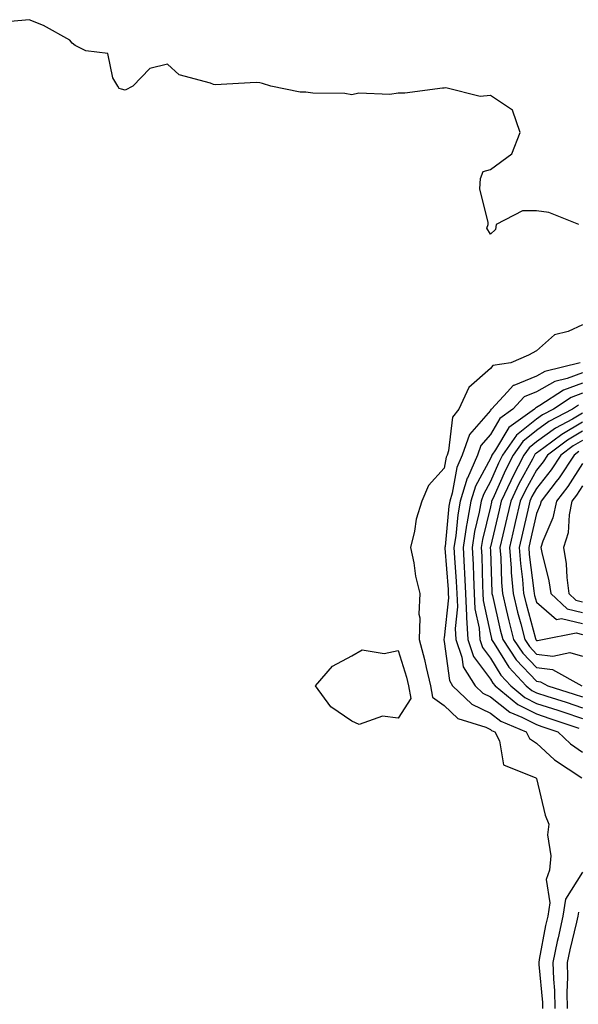
# Model space of a CAD drawing. Units: inches. Extents: x 931523 to 934163, y 7279418 to 7282058.
# Drawn here: x 932416 to 932537, y 7281033 to 7281246 of the extents above; entities that cross this region are included whole.
import ezdxf

# ---------------------------------------------------------------- set-up
doc = ezdxf.new("R2010")
doc.units = ezdxf.units.IN
doc.header["$MEASUREMENT"] = 0
doc.layers.add('Contour_93157279', color=7, linetype='Continuous', true_color=0x32eda3)

msp = doc.modelspace()

# ---------------------------------------------------------------- linework, layer by layer
at = {"layer": 'Contour_93157279'}
for points in [[(932537.24, 7281201.92, 3233), (932530.7, 7281204.57, 3233), (932528.05, 7281204.9, 3233), (932525.05, 7281204.92, 3233), (932519.34, 7281201.92, 3233), (932519.14, 7281200.83, 3233), (932518.05, 7281199.83, 3233), (932517.31, 7281201.18, 3233), (932517.54, 7281201.92, 3233), (932517.58, 7281202.39, 3233), (932515.78, 7281209.65, 3233), (932515.88, 7281211.92, 3233), (932516.51, 7281213.46, 3233), (932518.05, 7281213.9, 3233), (932522.71, 7281217.26, 3233), (932524.49, 7281221.92, 3233), (932522.85, 7281226.71, 3233), (932518.05, 7281229.9, 3233), (932515.86, 7281229.72, 3233), (932508.39, 7281231.58, 3233), (932508.05, 7281231.52, 3233), (932507.64, 7281231.51, 3233), (932499.52, 7281230.45, 3233), (932498.05, 7281230.41, 3233), (932496.25, 7281230.12, 3233), (932489.51, 7281230.46, 3233), (932488.05, 7281230.08, 3233), (932486.51, 7281230.38, 3233), (932479.56, 7281230.42, 3233), (932478.05, 7281230.62, 3233), (932476.79, 7281230.65, 3233), (932470.45, 7281231.92, 3233), (932468.62, 7281232.49, 3233), (932468.05, 7281232.65, 3233), (932467.26, 7281232.71, 3233), (932458.38, 7281232.25, 3233), (932458.05, 7281232.28, 3233), (932457.39, 7281232.58, 3233), (932450.56, 7281234.43, 3233), (932448.05, 7281236.71, 3233), (932444.22, 7281235.76, 3233), (932440.55, 7281231.92, 3233), (932438.9, 7281231.07, 3233), (932438.05, 7281231.28, 3233), (932437.55, 7281231.42, 3233), (932437.28, 7281231.92, 3233), (932436.22, 7281233.75, 3233), (932435.15, 7281239.03, 3233), (932430.38, 7281239.59, 3233), (932428.05, 7281240.79, 3233), (932427.38, 7281241.25, 3233), (932426.9, 7281241.92, 3233), (932421.2, 7281245.07, 3233), (932418.05, 7281246.36, 3233), (932414, 7281245.97, 3233)], [(932538.05, 7281180.16, 3234), (932534.89, 7281178.76, 3234), (932531.97, 7281178, 3234), (932528.05, 7281174.51, 3234), (932526.35, 7281173.62, 3234), (932522.47, 7281171.92, 3234), (932518.61, 7281171.35, 3234), (932518.05, 7281170.72, 3234), (932513.35, 7281166.62, 3234), (932511.22, 7281161.92, 3234), (932509.83, 7281160.14, 3234), (932508.98, 7281152.85, 3234), (932508.65, 7281151.92, 3234), (932508.46, 7281151.5, 3234), (932508.05, 7281149.11, 3234), (932504.62, 7281145.35, 3234), (932503.19, 7281141.92, 3234), (932501.94, 7281138.03, 3234), (932501.58, 7281135.46, 3234), (932500.72, 7281131.92, 3234), (932501.44, 7281128.53, 3234), (932501.8, 7281125.67, 3234), (932502.79, 7281121.92, 3234), (932502.53, 7281117.44, 3234), (932502.75, 7281116.62, 3234), (932502.6, 7281111.92, 3234), (932503.77, 7281107.63, 3234), (932504.12, 7281105.86, 3234), (932505.07, 7281101.92, 3234), (932505.54, 7281099.4, 3234), (932508.05, 7281097.6, 3234), (932510.97, 7281094.84, 3234), (932517.07, 7281092.9, 3234), (932518.05, 7281092.43, 3234), (932518.33, 7281092.2, 3234), (932519.02, 7281091.92, 3234), (932520, 7281089.98, 3234), (932520.9, 7281084.76, 3234), (932527.94, 7281081.92, 3234), (932527.99, 7281081.86, 3234), (932528.05, 7281081.76, 3234), (932529.96, 7281073.83, 3234), (932530.73, 7281071.92, 3234), (932530.44, 7281069.54, 3234), (932531.13, 7281065, 3234), (932530.9, 7281061.92, 3234), (932530.12, 7281059.85, 3234), (932530.96, 7281054.82, 3234), (932530.48, 7281051.92, 3234), (932530.04, 7281049.93, 3234), (932528.66, 7281042.53, 3234), (932528.53, 7281041.92, 3234), (932528.54, 7281041.43, 3234), (932529.34, 7281033.21, 3234), (932529.36, 7281031.92, 3234)], [(932537.55, 7281171.92, 3235), (932529.87, 7281170.09, 3235), (932528.05, 7281169.07, 3235), (932523.16, 7281167.03, 3235), (932522.97, 7281167, 3235), (932521.76, 7281165.63, 3235), (932518.3, 7281161.92, 3235), (932518.15, 7281161.81, 3235), (932518.05, 7281161.64, 3235), (932513.55, 7281156.42, 3235), (932511.95, 7281151.92, 3235), (932510.76, 7281149.21, 3235), (932509.8, 7281143.67, 3235), (932509.27, 7281141.92, 3235), (932509.08, 7281140.88, 3235), (932508.23, 7281132.1, 3235), (932508.2, 7281131.92, 3235), (932508.21, 7281131.76, 3235), (932508.88, 7281122.76, 3235), (932508.93, 7281121.92, 3235), (932508.97, 7281121, 3235), (932508.05, 7281112.28, 3235), (932507.96, 7281112.01, 3235), (932507.96, 7281111.92, 3235), (932507.98, 7281111.84, 3235), (932508.05, 7281111.47, 3235), (932509.16, 7281103.03, 3235), (932509.87, 7281101.92, 3235), (932514.04, 7281097.91, 3235), (932518.05, 7281095.96, 3235), (932520.31, 7281094.19, 3235), (932525.82, 7281091.92, 3235), (932526.57, 7281090.44, 3235), (932528.05, 7281089.45, 3235), (932531.96, 7281085.83, 3235), (932537.91, 7281081.92, 3235)], [(932538.05, 7281169.79, 3236), (932534.67, 7281168.54, 3236), (932532.05, 7281167.92, 3236), (932528.05, 7281165.65, 3236), (932525.41, 7281164.56, 3236), (932522.95, 7281161.92, 3236), (932520.1, 7281159.87, 3236), (932518.05, 7281156.38, 3236), (932515.98, 7281153.99, 3236), (932515.25, 7281151.92, 3236), (932513.06, 7281146.93, 3236), (932513.05, 7281146.92, 3236), (932511.54, 7281141.92, 3236), (932511, 7281138.97, 3236), (932510.56, 7281134.43, 3236), (932510.16, 7281131.92, 3236), (932510.29, 7281129.68, 3236), (932510.67, 7281124.55, 3236), (932510.81, 7281121.92, 3236), (932510.94, 7281119.03, 3236), (932510.44, 7281114.31, 3236), (932510.59, 7281111.92, 3236), (932511.87, 7281108.1, 3236), (932512.15, 7281106.02, 3236), (932514.73, 7281101.92, 3236), (932516.42, 7281100.29, 3236), (932518.05, 7281099.5, 3236), (932522.29, 7281096.16, 3236), (932524.87, 7281095.1, 3236), (932528.05, 7281093.47, 3236), (932529.22, 7281093.09, 3236), (932532.7, 7281091.92, 3236), (932535.46, 7281089.33, 3236), (932538.05, 7281087.52, 3236)], [(932538.05, 7281167.56, 3237), (932533.93, 7281166.04, 3237), (932528.79, 7281162.66, 3237), (932528.05, 7281162.24, 3237), (932527.83, 7281162.14, 3237), (932527.61, 7281161.92, 3237), (932522.04, 7281157.93, 3237), (932519.17, 7281153.04, 3237), (932518.4, 7281151.92, 3237), (932518.27, 7281151.7, 3237), (932518.05, 7281151.18, 3237), (932514.8, 7281145.17, 3237), (932513.82, 7281141.92, 3237), (932512.92, 7281137.05, 3237), (932512.9, 7281136.76, 3237), (932512.13, 7281131.92, 3237), (932512.36, 7281127.6, 3237), (932512.46, 7281126.32, 3237), (932512.68, 7281121.92, 3237), (932512.91, 7281117.07, 3237), (932512.87, 7281116.74, 3237), (932513.18, 7281111.92, 3237), (932514.4, 7281108.27, 3237), (932518.05, 7281103.36, 3237), (932518.6, 7281102.47, 3237), (932519.11, 7281101.92, 3237), (932523.99, 7281097.86, 3237), (932528.05, 7281095.78, 3237), (932530.96, 7281094.83, 3237), (932537.26, 7281092.71, 3237)], [(932538.05, 7281165.34, 3238), (932535.55, 7281164.41, 3238), (932531.76, 7281161.92, 3238), (932529.34, 7281160.63, 3238), (932528.05, 7281159.7, 3238), (932523.71, 7281156.27, 3238), (932520.7, 7281151.92, 3238), (932519.79, 7281150.18, 3238), (932518.05, 7281146.21, 3238), (932516.55, 7281143.42, 3238), (932516.09, 7281141.92, 3238), (932515.65, 7281139.52, 3238), (932514.64, 7281135.34, 3238), (932514.09, 7281131.92, 3238), (932514.3, 7281128.17, 3238), (932514.37, 7281125.59, 3238), (932514.56, 7281121.92, 3238), (932514.71, 7281118.58, 3238), (932515.61, 7281114.36, 3238), (932515.76, 7281111.92, 3238), (932516.34, 7281110.21, 3238), (932518.05, 7281107.9, 3238), (932520.33, 7281104.2, 3238), (932522.46, 7281101.92, 3238), (932525.51, 7281099.38, 3238), (932528.05, 7281098.08, 3238), (932532.7, 7281096.58, 3238), (932533.75, 7281096.23, 3238), (932538.05, 7281094.8, 3238)], [(932537.18, 7281162.79, 3239), (932535.86, 7281161.92, 3239), (932530.76, 7281159.21, 3239), (932528.05, 7281157.26, 3239), (932525.07, 7281154.9, 3239), (932523.01, 7281151.92, 3239), (932521.31, 7281148.67, 3239), (932518.58, 7281142.46, 3239), (932518.33, 7281141.92, 3239), (932518.28, 7281141.69, 3239), (932518.05, 7281140.73, 3239), (932516.33, 7281133.64, 3239), (932516.06, 7281131.92, 3239), (932516.17, 7281130.04, 3239), (932516.35, 7281123.62, 3239), (932516.44, 7281121.92, 3239), (932516.51, 7281120.38, 3239), (932518.05, 7281113.1, 3239), (932518.27, 7281112.13, 3239), (932518.32, 7281111.92, 3239), (932518.88, 7281111.09, 3239), (932522.05, 7281105.92, 3239), (932525.81, 7281101.92, 3239), (932527.03, 7281100.9, 3239), (932528.05, 7281100.39, 3239), (932530.32, 7281099.64, 3239), (932534.47, 7281098.34, 3239), (932538.05, 7281097.15, 3239)], [(932538.05, 7281161, 3240), (932535.89, 7281159.75, 3240), (932532.18, 7281157.79, 3240), (932528.05, 7281154.81, 3240), (932526.43, 7281153.53, 3240), (932525.32, 7281151.92, 3240), (932522.82, 7281147.14, 3240), (932522.46, 7281146.33, 3240), (932520.4, 7281141.92, 3240), (932519.95, 7281140.02, 3240), (932518.05, 7281132.02, 3240), (932518.03, 7281131.92, 3240), (932518.03, 7281131.9, 3240), (932518.05, 7281131.18, 3240), (932518.35, 7281122.22, 3240), (932518.38, 7281121.92, 3240), (932518.48, 7281121.49, 3240), (932520.17, 7281114.05, 3240), (932520.72, 7281111.92, 3240), (932523.66, 7281107.53, 3240), (932528.05, 7281102.9, 3240), (932528.92, 7281102.79, 3240), (932530.5, 7281101.92, 3240), (932536.24, 7281100.1, 3240), (932538.05, 7281099.51, 3240)], [(932538.05, 7281159.04, 3241), (932533.53, 7281156.43, 3241), (932529.65, 7281153.52, 3241), (932528.05, 7281152.37, 3241), (932527.8, 7281152.17, 3241), (932527.63, 7281151.92, 3241), (932527.17, 7281151.03, 3241), (932524.24, 7281145.73, 3241), (932522.46, 7281141.92, 3241), (932521.63, 7281138.34, 3241), (932520.74, 7281134.62, 3241), (932520.11, 7281131.92, 3241), (932520.29, 7281129.68, 3241), (932520.46, 7281124.33, 3241), (932520.67, 7281121.92, 3241), (932521.51, 7281118.46, 3241), (932522.08, 7281115.95, 3241), (932523.1, 7281111.92, 3241), (932525.09, 7281108.96, 3241), (932528.05, 7281105.84, 3241), (932531.54, 7281105.42, 3241), (932537.87, 7281101.92, 3241)], [(932538.05, 7281157.09, 3242), (932534.78, 7281155.19, 3242), (932530.42, 7281151.92, 3242), (932529.48, 7281150.49, 3242), (932528.05, 7281148.69, 3242), (932525.65, 7281144.32, 3242), (932524.52, 7281141.92, 3242), (932523.46, 7281137.33, 3242), (932523.31, 7281136.67, 3242), (932522.2, 7281131.92, 3242), (932522.54, 7281127.43, 3242), (932522.58, 7281126.45, 3242), (932522.96, 7281121.92, 3242), (932523.96, 7281117.83, 3242), (932524.63, 7281115.35, 3242), (932525.5, 7281111.92, 3242), (932526.52, 7281110.39, 3242), (932528.05, 7281108.78, 3242), (932531.63, 7281108.34, 3242), (932535.25, 7281109.12, 3242), (932538.05, 7281108.35, 3242)], [(932538.05, 7281155.12, 3243), (932536.02, 7281153.95, 3243), (932533.32, 7281151.92, 3243), (932531.22, 7281148.76, 3243), (932528.05, 7281144.72, 3243), (932527.05, 7281142.92, 3243), (932526.59, 7281141.92, 3243), (932526.15, 7281140.02, 3243), (932525, 7281134.98, 3243), (932524.29, 7281131.92, 3243), (932524.55, 7281128.42, 3243), (932524.99, 7281124.98, 3243), (932525.25, 7281121.92, 3243), (932525.8, 7281119.67, 3243), (932527.83, 7281112.14, 3243), (932527.88, 7281111.92, 3243), (932527.95, 7281111.82, 3243), (932528.05, 7281111.71, 3243), (932528.28, 7281111.69, 3243), (932529.36, 7281111.92, 3243), (932536.62, 7281113.35, 3243), (932538.05, 7281113, 3243)], [(932537.26, 7281152.7, 3244), (932536.22, 7281151.92, 3244), (932532.96, 7281147.01, 3244), (932532.29, 7281146.17, 3244), (932529.03, 7281141.92, 3244), (932528.86, 7281141.11, 3244), (932528.05, 7281139.26, 3244), (932526.69, 7281133.28, 3244), (932526.37, 7281131.92, 3244), (932526.49, 7281130.36, 3244), (932527.5, 7281122.48, 3244), (932527.54, 7281121.92, 3244), (932527.64, 7281121.51, 3244), (932528.05, 7281120.01, 3244), (932532.37, 7281116.24, 3244), (932533.5, 7281116.46, 3244), (932538.05, 7281115.39, 3244)], [(932538.05, 7281150.12, 3245), (932534.85, 7281145.12, 3245), (932532.39, 7281141.92, 3245), (932531.63, 7281138.34, 3245), (932529.43, 7281133.3, 3245), (932529, 7281131.92, 3245), (932529.19, 7281130.78, 3245), (932530.76, 7281124.63, 3245), (932531.13, 7281121.92, 3245), (932534.69, 7281118.56, 3245), (932538.05, 7281117.76, 3245)], [(932538.05, 7281145.26, 3246), (932536.75, 7281143.22, 3246), (932535.75, 7281141.92, 3246), (932535.13, 7281139.01, 3246), (932534.89, 7281135.07, 3246), (932533.92, 7281131.92, 3246), (932534.51, 7281128.38, 3246), (932534.62, 7281125.35, 3246), (932535.08, 7281121.92, 3246), (932536.6, 7281120.47, 3246), (932538.05, 7281120.13, 3246)], [(932538.05, 7281061.51, 3235), (932534.36, 7281055.61, 3235), (932533.75, 7281051.92, 3235), (932532.72, 7281047.25, 3235), (932532.57, 7281046.44, 3235), (932531.63, 7281041.92, 3235), (932531.71, 7281038.26, 3235), (932531.95, 7281035.82, 3235), (932532.02, 7281031.92, 3235)], [(932537.17, 7281052.8, 3236), (932537.02, 7281051.92, 3236), (932536.73, 7281050.6, 3236), (932535.3, 7281044.66, 3236), (932534.73, 7281041.92, 3236), (932534.8, 7281038.68, 3236), (932534.62, 7281035.36, 3236), (932534.68, 7281031.92, 3236)]]:
    msp.add_polyline3d(points, dxfattribs=at)
msp.add_polyline3d([(932498.05, 7281094.88, 3233), (932494.65, 7281095.32, 3233), (932489.6, 7281093.47, 3233), (932488.05, 7281094.21, 3233), (932483.43, 7281097.3, 3233), (932480.15, 7281101.92, 3233), (932483.84, 7281106.13, 3233), (932488.05, 7281108.38, 3233), (932490.29, 7281109.68, 3233), (932495.02, 7281108.89, 3233), (932498.05, 7281109.52, 3233), (932499.87, 7281103.74, 3233), (932500.31, 7281101.92, 3233), (932500.82, 7281099.15, 3233)], close=True, dxfattribs=at)

doc.saveas('drawing.dxf')
